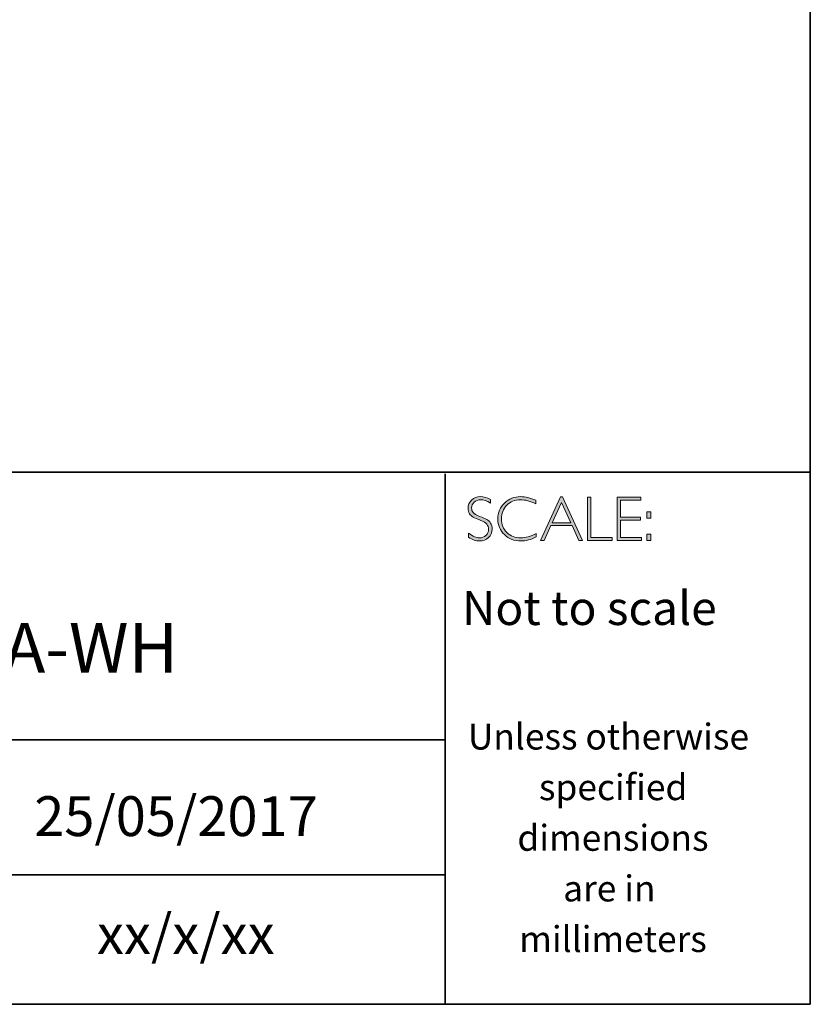
# Model space of a CAD drawing. Units: inches. Extents: x 1 to 4040, y -6014 to -1.
# Drawn here: x 25 to 29, y -20 to -15 of the extents above; entities that cross this region are included whole.
import ezdxf

# ---------------------------------------------------------------- set-up
doc = ezdxf.new("R2010")
doc.units = ezdxf.units.IN
doc.header["$MEASUREMENT"] = 0
doc.layers.add('Layer 1', color=7, linetype='Continuous')

# ---------------------------------------------------------------- blocks, each defined once
blk = doc.blocks.new('block 16')
at = {"layer": 'Layer 1', "true_color": 0x1c1c1b}
h = blk.add_hatch(color=250, dxfattribs=at)
h.dxf.hatch_style = 2
edge = h.paths.add_edge_path()
edge.add_spline(control_points=[(27.4627, -17.8459), (27.4627, -17.8459), (27.4627, -17.8643), (27.4627, -17.8643), (27.4438, -17.8533), (27.4277, -17.8477), (27.4141, -17.8477), (27.4011, -17.8477), (27.3902, -17.8517), (27.3815, -17.8596), (27.3728, -17.8675), (27.3684, -17.8773), (27.3684, -17.889), (27.3684, -17.8973), (27.371, -17.9049), (27.3761, -17.9116), (27.3813, -17.9184), (27.3921, -17.9248), (27.4086, -17.931), (27.425, -17.9372), (27.437, -17.9424), (27.4445, -17.9465), (27.4521, -17.9506), (27.4585, -17.9566), (27.4637, -17.9645), (27.469, -17.9723), (27.4716, -17.9825), (27.4716, -17.995), (27.4716, -18.0117), (27.4655, -18.0257), (27.4534, -18.0372), (27.4412, -18.0486), (27.4263, -18.0544), (27.4087, -18.0544), (27.3907, -18.0544), (27.3722, -18.0481), (27.3532, -18.0355), (27.3532, -18.0355), (27.3532, -18.0158), (27.3532, -18.0158), (27.3742, -18.0312), (27.3924, -18.0389), (27.4078, -18.0389), (27.4206, -18.0389), (27.4314, -18.0347), (27.4403, -18.0264), (27.4491, -18.0181), (27.4535, -18.0079), (27.4535, -17.9958), (27.4535, -17.9866), (27.4508, -17.9783), (27.4453, -17.9709), (27.4398, -17.9635), (27.4287, -17.9566), (27.412, -17.9502), (27.3953, -17.9437), (27.3833, -17.9386), (27.3761, -17.9347), (27.3689, -17.9307), (27.3628, -17.9251), (27.3578, -17.9178), (27.3528, -17.9106), (27.3503, -17.9012), (27.3503, -17.8897), (27.3503, -17.8738), (27.3564, -17.8603), (27.3686, -17.849), (27.3808, -17.8378), (27.3954, -17.8322), (27.4126, -17.8322), (27.4294, -17.8322), (27.4461, -17.8368), (27.4627, -17.8459)], knot_values=[0, 0, 0, 0, 1, 1, 1, 2, 2, 2, 3, 3, 3, 4, 4, 4, 5, 5, 5, 6, 6, 6, 7, 7, 7, 8, 8, 8, 9, 9, 9, 10, 10, 10, 11, 11, 11, 12, 12, 12, 13, 13, 13, 14, 14, 14, 15, 15, 15, 16, 16, 16, 17, 17, 17, 18, 18, 18, 19, 19, 19, 20, 20, 20, 21, 21, 21, 22, 22, 22, 23, 23, 23, 24, 24, 24, 24], degree=3, periodic=0)
h = blk.add_hatch(color=250, dxfattribs=at)
h.dxf.hatch_style = 2
edge = h.paths.add_edge_path()
edge.add_spline(control_points=[(27.6901, -17.8504), (27.6901, -17.8504), (27.6901, -17.8687), (27.6901, -17.8687), (27.6638, -17.8547), (27.6381, -17.8477), (27.6129, -17.8477), (27.586, -17.8477), (27.5636, -17.8569), (27.5455, -17.8752), (27.5274, -17.8935), (27.5183, -17.9163), (27.5183, -17.9437), (27.5183, -17.9714), (27.5274, -17.9942), (27.5456, -18.0121), (27.5638, -18.03), (27.587, -18.0389), (27.6152, -18.0389), (27.6388, -18.0389), (27.6645, -18.0315), (27.6923, -18.0167), (27.6923, -18.0167), (27.6923, -18.0341), (27.6923, -18.0341), (27.6666, -18.0476), (27.6411, -18.0544), (27.6155, -18.0544), (27.5826, -18.0544), (27.5551, -18.0438), (27.5331, -18.0227), (27.5112, -18.0016), (27.5002, -17.9752), (27.5002, -17.9437), (27.5002, -17.912), (27.5114, -17.8855), (27.5338, -17.8642), (27.5563, -17.8429), (27.583, -17.8322), (27.614, -17.8322), (27.6384, -17.8322), (27.6638, -17.8383), (27.6901, -17.8504)], knot_values=[0, 0, 0, 0, 1, 1, 1, 2, 2, 2, 3, 3, 3, 4, 4, 4, 5, 5, 5, 6, 6, 6, 7, 7, 7, 8, 8, 8, 9, 9, 9, 10, 10, 10, 11, 11, 11, 12, 12, 12, 13, 13, 13, 14, 14, 14, 14], degree=3, periodic=0)
h = blk.add_hatch(color=250, dxfattribs=at)
h.dxf.hatch_style = 2
h.paths.add_polyline_path([(27.8243, -17.8335), (27.9245, -18.0516), (27.9069, -18.0516), (27.8726, -17.9767), (27.7667, -17.9767), (27.7326, -18.0516), (27.715, -18.0516), (27.8151, -17.8335)])
h.paths.add_polyline_path([(27.8663, -17.9628), (27.8196, -17.8608), (27.7731, -17.9628)])
h = blk.add_hatch(color=250, dxfattribs=at)
h.dxf.hatch_style = 2
h.paths.add_polyline_path([(27.9675, -17.8351), (27.9675, -18.0377), (28.0746, -18.0377), (28.0746, -18.0516), (27.9507, -18.0516), (27.9507, -17.8351)])
h = blk.add_hatch(color=250, dxfattribs=at)
h.dxf.hatch_style = 2
h.paths.add_polyline_path([(28.2181, -17.8351), (28.2181, -17.849), (28.1167, -17.849), (28.1167, -17.9356), (28.2155, -17.9356), (28.2155, -17.9498), (28.1167, -17.9498), (28.1167, -18.0377), (28.2206, -18.0377), (28.2206, -18.0516), (28.1, -18.0516), (28.1, -17.8351)])
h = blk.add_hatch(color=250, dxfattribs=at)
h.dxf.hatch_style = 2
h.paths.add_polyline_path([(28.2687, -17.909), (28.2687, -17.9399), (28.2481, -17.9399), (28.2481, -17.909)])
h.paths.add_polyline_path([(28.2687, -18.0207), (28.2687, -18.0516), (28.2481, -18.0516), (28.2481, -18.0207)])
at = {"layer": 'Layer 1', "lineweight": 0}
for points in [[(27.8243, -17.8335), (27.9245, -18.0516), (27.9069, -18.0516), (27.8726, -17.9767), (27.7667, -17.9767), (27.7326, -18.0516), (27.715, -18.0516), (27.8151, -17.8335), (27.8243, -17.8335)], [(27.8663, -17.9628), (27.8196, -17.8608), (27.7731, -17.9628), (27.8663, -17.9628)], [(27.9675, -17.8351), (27.9675, -18.0377), (28.0746, -18.0377), (28.0746, -18.0516), (27.9507, -18.0516), (27.9507, -17.8351), (27.9675, -17.8351)], [(28.2181, -17.8351), (28.2181, -17.849), (28.1167, -17.849), (28.1167, -17.9356), (28.2155, -17.9356), (28.2155, -17.9498), (28.1167, -17.9498), (28.1167, -18.0377), (28.2206, -18.0377), (28.2206, -18.0516), (28.1, -18.0516), (28.1, -17.8351), (28.2181, -17.8351)], [(28.2687, -17.909), (28.2687, -17.9399), (28.2481, -17.9399), (28.2481, -17.909), (28.2687, -17.909)], [(28.2687, -18.0207), (28.2687, -18.0516), (28.2481, -18.0516), (28.2481, -18.0207), (28.2687, -18.0207)]]:
    blk.add_lwpolyline(points, dxfattribs=at)
for points, knots in [([(27.4627, -17.8459), (27.4627, -17.8459), (27.4627, -17.8643), (27.4627, -17.8643), (27.4438, -17.8533), (27.4277, -17.8477), (27.4141, -17.8477), (27.4011, -17.8477), (27.3902, -17.8517), (27.3815, -17.8596), (27.3728, -17.8675), (27.3684, -17.8773), (27.3684, -17.889), (27.3684, -17.8973), (27.371, -17.9049), (27.3761, -17.9116), (27.3813, -17.9184), (27.3921, -17.9248), (27.4086, -17.931), (27.425, -17.9372), (27.437, -17.9424), (27.4445, -17.9465), (27.4521, -17.9506), (27.4585, -17.9566), (27.4637, -17.9645), (27.469, -17.9723), (27.4716, -17.9825), (27.4716, -17.995), (27.4716, -18.0117), (27.4655, -18.0257), (27.4534, -18.0372), (27.4412, -18.0486), (27.4263, -18.0544), (27.4087, -18.0544), (27.3907, -18.0544), (27.3722, -18.0481), (27.3532, -18.0355), (27.3532, -18.0355), (27.3532, -18.0158), (27.3532, -18.0158), (27.3742, -18.0312), (27.3924, -18.0389), (27.4078, -18.0389), (27.4206, -18.0389), (27.4314, -18.0347), (27.4403, -18.0264), (27.4491, -18.0181), (27.4535, -18.0079), (27.4535, -17.9958), (27.4535, -17.9866), (27.4508, -17.9783), (27.4453, -17.9709), (27.4398, -17.9635), (27.4287, -17.9566), (27.412, -17.9502), (27.3953, -17.9437), (27.3833, -17.9386), (27.3761, -17.9347), (27.3689, -17.9307), (27.3628, -17.9251), (27.3578, -17.9178), (27.3528, -17.9106), (27.3503, -17.9012), (27.3503, -17.8897), (27.3503, -17.8738), (27.3564, -17.8603), (27.3686, -17.849), (27.3808, -17.8378), (27.3954, -17.8322), (27.4126, -17.8322), (27.4294, -17.8322), (27.4461, -17.8368), (27.4627, -17.8459)], [0, 0, 0, 0, 1, 1, 1, 2, 2, 2, 3, 3, 3, 4, 4, 4, 5, 5, 5, 6, 6, 6, 7, 7, 7, 8, 8, 8, 9, 9, 9, 10, 10, 10, 11, 11, 11, 12, 12, 12, 13, 13, 13, 14, 14, 14, 15, 15, 15, 16, 16, 16, 17, 17, 17, 18, 18, 18, 19, 19, 19, 20, 20, 20, 21, 21, 21, 22, 22, 22, 23, 23, 23, 24, 24, 24, 24]), ([(27.6901, -17.8504), (27.6901, -17.8504), (27.6901, -17.8687), (27.6901, -17.8687), (27.6638, -17.8547), (27.6381, -17.8477), (27.6129, -17.8477), (27.586, -17.8477), (27.5636, -17.8569), (27.5455, -17.8752), (27.5274, -17.8935), (27.5183, -17.9163), (27.5183, -17.9437), (27.5183, -17.9714), (27.5274, -17.9942), (27.5456, -18.0121), (27.5638, -18.03), (27.587, -18.0389), (27.6152, -18.0389), (27.6388, -18.0389), (27.6645, -18.0315), (27.6923, -18.0167), (27.6923, -18.0167), (27.6923, -18.0341), (27.6923, -18.0341), (27.6666, -18.0476), (27.6411, -18.0544), (27.6155, -18.0544), (27.5826, -18.0544), (27.5551, -18.0438), (27.5331, -18.0227), (27.5112, -18.0016), (27.5002, -17.9752), (27.5002, -17.9437), (27.5002, -17.912), (27.5114, -17.8855), (27.5338, -17.8642), (27.5563, -17.8429), (27.583, -17.8322), (27.614, -17.8322), (27.6384, -17.8322), (27.6638, -17.8383), (27.6901, -17.8504)], [0, 0, 0, 0, 1, 1, 1, 2, 2, 2, 3, 3, 3, 4, 4, 4, 5, 5, 5, 6, 6, 6, 7, 7, 7, 8, 8, 8, 9, 9, 9, 10, 10, 10, 11, 11, 11, 12, 12, 12, 13, 13, 13, 14, 14, 14, 14])]:
    blk.add_open_spline(points, degree=3, knots=knots, dxfattribs=at)

msp = doc.modelspace()

# ---------------------------------------------------------------- linework, layer by layer
at = {"layer": 'Layer 1', "color": 250, "lineweight": 35, "true_color": 0x1c1c1b}
for points in [[(29.0689, -20.3789), (0.6213, -20.3789), (0.6213, -0.6213), (29.0689, -0.6213), (29.0689, -20.3789)], [(0.6213, -17.7094), (29.0689, -17.7094)], [(27.2363, -20.3789), (27.2363, -17.7177)], [(27.2363, -19.0524), (21.9093, -19.0524)], [(21.9428, -19.7291), (27.2363, -19.7291)]]:
    msp.add_lwpolyline(points, dxfattribs=at)

# ---------------------------------------------------------------- block references
at = {"layer": 'Layer 1'}
msp.add_blockref('block 16', (0, 0), dxfattribs=at)

# ---------------------------------------------------------------- texts
at = {"layer": 'Layer 1', "color": 250, "true_color": 0x1c1c1b, "attachment_point": 7}
for s, insert, char_height in [('\\fGill Sans Light|b0|i0|c0|p34;\\W1;Not to scale', (27.3199, -18.476), 0.17), ('\\fGill Sans Light|b0|i0|c0|p34;\\W1;Unless otherwise', (27.3496, -19.1007), 0.13), ('\\fGill Sans Light|b0|i0|c0|p34;\\W1;specified ', (27.7064, -19.3547), 0.13), ('\\fGill Sans Light|b0|i0|c0|p34;\\W1;dimensions^C', (27.5983, -19.6087), 0.13), ('\\fGill Sans Light|b0|i0|c0|p34;\\W1;are in ', (27.8281, -19.8627), 0.13), ('\\fGill Sans Light|b0|i0|c0|p34;\\W1;xx/x/xx', (25.4873, -20.1268), 0.199813), ('\\fGill Sans Light|b0|i0|c0|p34;\\W1;millimeters', (27.6074, -20.1167), 0.13)]:
    msp.add_mtext(s, dxfattribs=dict(at, insert=insert, char_height=char_height))
for s, insert, char_height, width in [('{\\fGill Sans Light|b0|i0|c0|p34;BDS-COR-134211-A-WH\\H1.4167x; }', (22.1809, -18.7154), 0.25, 4.345097), ('{\\fGill Sans Light|b0|i0|c0|p34;25/05/2017}', (25.1723, -19.5349), 0.199813, 2.859609)]:
    msp.add_mtext(s, dxfattribs=dict(at, insert=insert, char_height=char_height, width=width))

doc.saveas('drawing.dxf')
